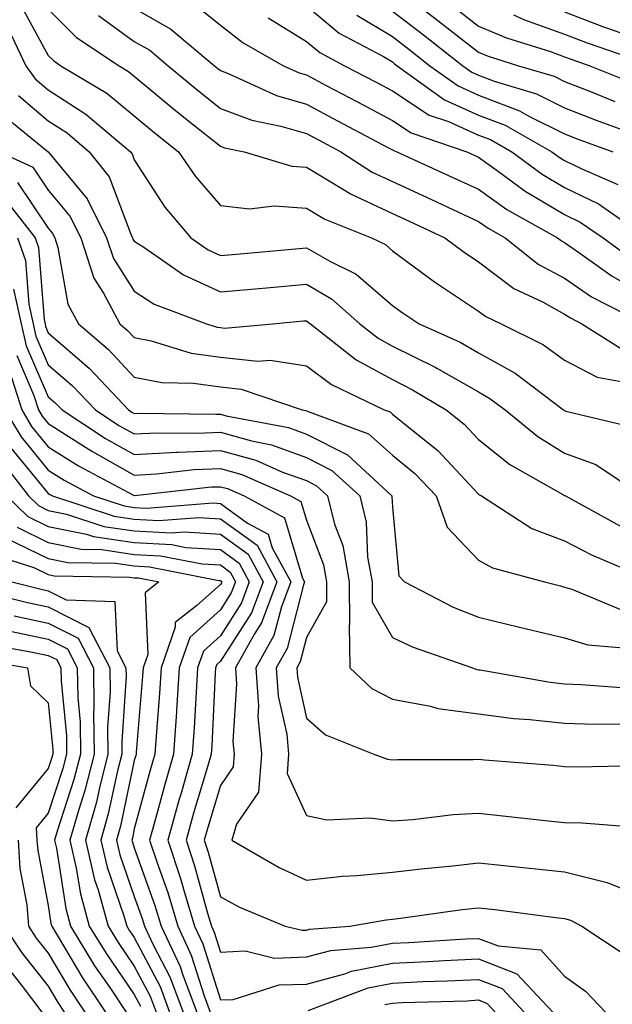
# Model space of a CAD drawing. Units: inches. Extents: x 1026563 to 1029203, y 7223978 to 7226618.
# Drawn here: x 1028225 to 1028294, y 7224943 to 7225057 of the extents above; entities that cross this region are included whole.
import ezdxf

# ---------------------------------------------------------------- set-up
doc = ezdxf.new("R2010")
doc.units = ezdxf.units.IN
doc.header["$MEASUREMENT"] = 0
doc.layers.add('Contour_10267223', color=7, linetype='Continuous', true_color=0xc87997)

msp = doc.modelspace()

# ---------------------------------------------------------------- linework, layer by layer
at = {"layer": 'Contour_10267223'}
for points in [[(1028268.05, 7225061.24, 2973), (1028273.32, 7225057.19, 2973), (1028278.05, 7225053.5, 2973), (1028279.16, 7225053.03, 2973), (1028282.7, 7225051.92, 2973), (1028286.84, 7225050.71, 2973), (1028288.05, 7225050.1, 2973), (1028291.06, 7225048.91, 2973), (1028293.89, 7225047.76, 2973)], [(1028224.94, 7225058.81, 2964), (1028228.05, 7225053.09, 2964), (1028228.64, 7225052.51, 2964), (1028229.51, 7225051.92, 2964), (1028234.85, 7225048.72, 2964), (1028238.05, 7225046.1, 2964), (1028240.32, 7225044.19, 2964), (1028243.19, 7225041.92, 2964), (1028245.16, 7225039.03, 2964), (1028248.05, 7225035.69, 2964), (1028251.43, 7225035.3, 2964), (1028254.32, 7225035.65, 2964), (1028258.05, 7225035.38, 2964), (1028260.2, 7225034.07, 2964), (1028265.61, 7225031.92, 2964), (1028267.25, 7225031.12, 2964), (1028268.05, 7225030.42, 2964), (1028272.93, 7225026.8, 2964), (1028273.62, 7225026.35, 2964), (1028278.05, 7225023.4, 2964), (1028278.89, 7225022.76, 2964), (1028280.69, 7225021.92, 2964), (1028285.59, 7225019.46, 2964), (1028288.05, 7225017.68, 2964), (1028291.84, 7225015.71, 2964), (1028294.81, 7225015.16, 2964)], [(1028228.05, 7225058.48, 2965), (1028231.33, 7225055.2, 2965), (1028236.27, 7225051.92, 2965), (1028237.39, 7225051.26, 2965), (1028238.05, 7225050.71, 2965), (1028242.84, 7225046.71, 2965), (1028244.91, 7225045.06, 2965), (1028248.05, 7225042.56, 2965), (1028248.52, 7225042.39, 2965), (1028250.8, 7225041.92, 2965), (1028256.37, 7225040.24, 2965), (1028258.05, 7225040.12, 2965), (1028262.54, 7225037.43, 2965), (1028263.17, 7225037.04, 2965), (1028268.05, 7225034.75, 2965), (1028269.98, 7225033.85, 2965), (1028274.14, 7225031.92, 2965), (1028276.37, 7225030.24, 2965), (1028278.05, 7225029.13, 2965), (1028282.15, 7225026.02, 2965), (1028285.55, 7225024.42, 2965), (1028288.05, 7225023.05, 2965), (1028288.73, 7225022.6, 2965), (1028290.04, 7225021.92, 2965), (1028294.96, 7225018.83, 2965)], [(1028238.05, 7225058.62, 2967), (1028242.29, 7225056.16, 2967), (1028247.37, 7225051.92, 2967), (1028247.74, 7225051.61, 2967), (1028248.05, 7225051.35, 2967), (1028248.95, 7225051.02, 2967), (1028254.57, 7225048.44, 2967), (1028258.05, 7225047.43, 2967), (1028261.66, 7225045.53, 2967), (1028267.58, 7225042.39, 2967), (1028268.05, 7225042.13, 2967), (1028268.19, 7225042.06, 2967), (1028268.56, 7225041.92, 2967), (1028275.06, 7225038.93, 2967), (1028278.05, 7225037.56, 2967), (1028281.35, 7225035.22, 2967), (1028287.23, 7225031.92, 2967), (1028287.7, 7225031.57, 2967), (1028288.05, 7225031.37, 2967), (1028289.83, 7225030.14, 2967), (1028293.58, 7225027.45, 2967), (1028298.05, 7225024.95, 2967)], [(1028245.12, 7225058.99, 2968), (1028248.05, 7225056.63, 2968), (1028250.69, 7225054.56, 2968), (1028255.39, 7225051.92, 2968), (1028257.21, 7225051.08, 2968), (1028258.05, 7225050.85, 2968), (1028260.34, 7225049.63, 2968), (1028263.89, 7225047.76, 2968), (1028268.05, 7225045.55, 2968), (1028270.24, 7225044.11, 2968), (1028276.68, 7225041.92, 2968), (1028277.62, 7225041.49, 2968), (1028278.05, 7225041.3, 2968), (1028280.22, 7225039.75, 2968), (1028283.48, 7225037.35, 2968), (1028288.05, 7225034.63, 2968), (1028289.87, 7225033.74, 2968), (1028292.52, 7225031.92, 2968), (1028295.73, 7225029.6, 2968)], [(1028258.05, 7225058.89, 2970), (1028261.84, 7225055.71, 2970), (1028267, 7225052.97, 2970), (1028268.05, 7225052.35, 2970), (1028268.28, 7225052.15, 2970), (1028268.6, 7225051.92, 2970), (1028274.09, 7225047.96, 2970), (1028278.05, 7225046.16, 2970), (1028281.14, 7225045.01, 2970), (1028286.57, 7225041.92, 2970), (1028287.42, 7225041.3, 2970), (1028288.05, 7225040.9, 2970), (1028290.04, 7225039.93, 2970), (1028294.24, 7225038.11, 2970)], [(1028275.02, 7225058.89, 2974), (1028278.05, 7225056.53, 2974), (1028281.29, 7225055.16, 2974), (1028286.41, 7225053.56, 2974), (1028288.05, 7225052.96, 2974), (1028288.81, 7225052.68, 2974), (1028291, 7225051.92, 2974), (1028296.02, 7225049.89, 2974)], [(1028233.87, 7225057.74, 2966), (1028238.05, 7225054.75, 2966), (1028239.85, 7225053.72, 2966), (1028242, 7225051.92, 2966), (1028245.3, 7225049.17, 2966), (1028248.05, 7225046.96, 2966), (1028251.7, 7225045.57, 2966), (1028255.06, 7225044.91, 2966), (1028258.05, 7225044.03, 2966), (1028259.44, 7225043.31, 2966), (1028262.03, 7225041.92, 2966), (1028265.69, 7225039.56, 2966), (1028268.05, 7225038.46, 2966), (1028272.52, 7225036.39, 2966), (1028274.5, 7225035.47, 2966), (1028278.05, 7225033.83, 2966), (1028279.16, 7225033.03, 2966), (1028281.16, 7225031.92, 2966), (1028285, 7225028.87, 2966), (1028288.05, 7225027.21, 2966), (1028291.17, 7225025.05, 2966), (1028297.33, 7225021.92, 2966)], [(1028253.6, 7225057.47, 2969), (1028258.05, 7225054.75, 2969), (1028259.59, 7225053.46, 2969), (1028262.48, 7225051.92, 2969), (1028266.14, 7225050.01, 2969), (1028268.05, 7225048.99, 2969), (1028272.31, 7225046.18, 2969), (1028274.55, 7225045.42, 2969), (1028278.05, 7225043.85, 2969), (1028279.46, 7225043.33, 2969), (1028281.92, 7225041.92, 2969), (1028285.45, 7225039.32, 2969), (1028288.05, 7225037.78, 2969), (1028291.98, 7225035.85, 2969), (1028297.66, 7225031.92, 2969)], [(1028263.91, 7225057.78, 2971), (1028268.05, 7225055.3, 2971), (1028269.96, 7225053.83, 2971), (1028272.41, 7225051.92, 2971), (1028275.69, 7225049.56, 2971), (1028278.05, 7225048.48, 2971), (1028282.82, 7225046.69, 2971), (1028283.91, 7225046.06, 2971), (1028288.05, 7225043.99, 2971), (1028289.53, 7225043.4, 2971), (1028293.64, 7225041.92, 2971)], [(1028268.05, 7225058.27, 2972), (1028271.64, 7225055.51, 2972), (1028276.21, 7225051.92, 2972), (1028277.29, 7225051.16, 2972), (1028278.05, 7225050.81, 2972), (1028279.85, 7225050.12, 2972), (1028284.79, 7225048.66, 2972), (1028288.05, 7225047.04, 2972), (1028291.72, 7225045.59, 2972), (1028295.88, 7225044.09, 2972)], [(1028282.13, 7225057.84, 2975), (1028283.38, 7225057.25, 2975), (1028288.05, 7225055.57, 2975), (1028290.69, 7225054.56, 2975), (1028297.89, 7225052.08, 2975)], [(1028288.05, 7225058.17, 2976), (1028292.56, 7225056.43, 2976), (1028294.05, 7225055.92, 2976), (1028298.05, 7225054.48, 2976), (1028299.91, 7225053.78, 2976), (1028305.71, 7225051.92, 2976), (1028307.41, 7225051.28, 2976), (1028308.05, 7225051.1, 2976), (1028308.85, 7225051.12, 2976), (1028317.48, 7225051.35, 2976), (1028318.05, 7225051.35, 2976), (1028318.54, 7225051.43, 2976), (1028327.62, 7225051.49, 2976), (1028328.05, 7225051.55, 2976), (1028328.34, 7225051.63, 2976), (1028329.26, 7225051.92, 2976), (1028335.67, 7225054.3, 2976), (1028338.05, 7225055.47, 2976), (1028342.87, 7225056.74, 2976), (1028343.13, 7225056.84, 2976), (1028348.05, 7225057.94, 2976)], [(1028223.07, 7225056.9, 2963), (1028225.43, 7225051.92, 2963), (1028226.53, 7225050.4, 2963), (1028228.05, 7225049.11, 2963), (1028232.42, 7225046.3, 2963), (1028237.6, 7225041.92, 2963), (1028237.8, 7225041.67, 2963), (1028238.05, 7225040.98, 2963), (1028241.6, 7225035.47, 2963), (1028244.63, 7225031.92, 2963), (1028246.64, 7225030.51, 2963), (1028248.05, 7225029.87, 2963), (1028249.94, 7225030.03, 2963), (1028256.78, 7225030.65, 2963), (1028258.05, 7225030.75, 2963), (1028260.78, 7225029.19, 2963), (1028263.83, 7225027.7, 2963), (1028268.05, 7225024.05, 2963), (1028269.28, 7225023.15, 2963), (1028271.17, 7225021.92, 2963), (1028275.9, 7225019.77, 2963), (1028278.05, 7225018.54, 2963), (1028282.31, 7225016.18, 2963), (1028287.93, 7225011.92, 2963), (1028287.99, 7225011.86, 2963), (1028288.05, 7225011.84, 2963), (1028288.19, 7225011.78, 2963), (1028296.04, 7225009.91, 2963)], [(1028224.59, 7225048.46, 2962), (1028228.05, 7225045.51, 2962), (1028230.24, 7225044.11, 2962), (1028232.82, 7225041.92, 2962), (1028235.12, 7225038.99, 2962), (1028237.64, 7225032.33, 2962), (1028237.84, 7225031.92, 2962), (1028237.89, 7225031.76, 2962), (1028238.05, 7225031.51, 2962), (1028239.16, 7225030.81, 2962), (1028243.75, 7225027.62, 2962), (1028248.05, 7225025.63, 2962), (1028252.11, 7225025.98, 2962), (1028253.83, 7225026.14, 2962), (1028258.05, 7225026.51, 2962), (1028260.96, 7225024.83, 2962), (1028264.24, 7225021.92, 2962), (1028266.37, 7225020.24, 2962), (1028268.05, 7225019.32, 2962), (1028273.01, 7225016.88, 2962), (1028273.19, 7225016.78, 2962), (1028278.05, 7225014.01, 2962), (1028279.38, 7225013.25, 2962), (1028281.16, 7225011.92, 2962), (1028284.94, 7225008.81, 2962), (1028288.05, 7225006.9, 2962), (1028291.68, 7225005.55, 2962), (1028297.11, 7225001.92, 2962)], [(1028222.52, 7225046.39, 2961), (1028228.03, 7225041.92, 2961), (1028228.05, 7225041.92, 2961), (1028228.05, 7225041.9, 2961), (1028232.58, 7225036.45, 2961), (1028234.83, 7225031.92, 2961), (1028235.63, 7225029.5, 2961), (1028238.05, 7225025.71, 2961), (1028240.35, 7225024.22, 2961), (1028246.43, 7225021.92, 2961), (1028247.66, 7225021.53, 2961), (1028248.05, 7225021.49, 2961), (1028248.54, 7225021.43, 2961), (1028254.09, 7225021.92, 2961), (1028257.72, 7225022.25, 2961), (1028258.05, 7225022.27, 2961), (1028258.26, 7225022.13, 2961), (1028258.52, 7225021.92, 2961), (1028263.85, 7225017.72, 2961), (1028268.05, 7225015.44, 2961), (1028270.39, 7225014.26, 2961), (1028274.28, 7225011.92, 2961), (1028276.39, 7225010.26, 2961), (1028278.05, 7225008.48, 2961), (1028281.7, 7225005.57, 2961), (1028287.91, 7225002.06, 2961), (1028288.05, 7225001.98, 2961), (1028288.09, 7225001.96, 2961), (1028288.15, 7225001.92, 2961), (1028294.53, 7224998.4, 2961)], [(1028222.35, 7225041.92, 2960), (1028226.25, 7225040.12, 2960), (1028228.05, 7225037.47, 2960), (1028230.57, 7225034.44, 2960), (1028231.82, 7225031.92, 2960), (1028233.36, 7225027.23, 2960), (1028234.48, 7225025.49, 2960), (1028236.37, 7225021.92, 2960), (1028237.27, 7225021.14, 2960), (1028238.05, 7225020.32, 2960), (1028240.02, 7225019.95, 2960), (1028244.65, 7225018.52, 2960), (1028248.05, 7225018.03, 2960), (1028252.39, 7225017.58, 2960), (1028253.83, 7225017.7, 2960), (1028258.05, 7225017.04, 2960), (1028260.98, 7225014.85, 2960), (1028267.09, 7225011.92, 2960), (1028267.8, 7225011.67, 2960), (1028268.05, 7225011.43, 2960), (1028270.65, 7225009.32, 2960), (1028273.34, 7225007.21, 2960), (1028278.05, 7225002.13, 2960), (1028278.17, 7225002.04, 2960), (1028278.4, 7225001.92, 2960), (1028284.26, 7224998.13, 2960), (1028288.05, 7224996.69, 2960), (1028291.17, 7224995.05, 2960), (1028297.64, 7224992.33, 2960)], [(1028224.46, 7225038.33, 2959), (1028228.05, 7225033.03, 2959), (1028228.56, 7225032.43, 2959), (1028228.81, 7225031.92, 2959), (1028229.18, 7225030.79, 2959), (1028230.34, 7225024.21, 2959), (1028231.55, 7225021.92, 2959), (1028235.06, 7225018.93, 2959), (1028238.05, 7225015.73, 2959), (1028241.23, 7225015.1, 2959), (1028244.94, 7225015.03, 2959), (1028248.05, 7225014.58, 2959), (1028250.45, 7225014.32, 2959), (1028257.56, 7225011.92, 2959), (1028257.97, 7225011.84, 2959), (1028258.05, 7225011.8, 2959), (1028258.26, 7225011.71, 2959), (1028265.26, 7225009.13, 2959), (1028268.05, 7225006.65, 2959), (1028270.65, 7225004.52, 2959), (1028273.11, 7225001.92, 2959), (1028274.42, 7224998.29, 2959), (1028278.05, 7224994.46, 2959), (1028279.67, 7224993.54, 2959), (1028285.73, 7224991.92, 2959), (1028287.58, 7224991.45, 2959), (1028288.05, 7224991.33, 2959), (1028288.89, 7224991.08, 2959), (1028294.75, 7224988.62, 2959)], [(1028222.8, 7225036.67, 2958), (1028226.53, 7225031.92, 2958), (1028226.92, 7225030.79, 2958), (1028227.56, 7225022.41, 2958), (1028227.68, 7225021.92, 2958), (1028227.74, 7225021.61, 2958), (1028228.05, 7225020.88, 2958), (1028232.85, 7225016.72, 2958), (1028237.39, 7225011.92, 2958), (1028237.78, 7225011.65, 2958), (1028238.05, 7225011.51, 2958), (1028238.44, 7225011.53, 2958), (1028247.54, 7225011.41, 2958), (1028248.05, 7225011.43, 2958), (1028248.73, 7225011.24, 2958), (1028255.98, 7225009.85, 2958), (1028258.05, 7225009.11, 2958), (1028262.82, 7225006.69, 2958), (1028267.99, 7225001.92, 2958), (1028267.99, 7225001.86, 2958), (1028268.05, 7225000.61, 2958), (1028268.77, 7224992.64, 2958), (1028269.44, 7224991.92, 2958), (1028275.12, 7224988.99, 2958), (1028278.05, 7224987.82, 2958), (1028282.8, 7224986.67, 2958), (1028283.46, 7224986.51, 2958), (1028288.05, 7224985.44, 2958), (1028290.75, 7224984.62, 2958), (1028295.8, 7224984.17, 2958)], [(1028224.48, 7225031.92, 2957), (1028225.39, 7225029.26, 2957), (1028225.78, 7225024.19, 2957), (1028226.31, 7225021.92, 2957), (1028226.62, 7225020.49, 2957), (1028228.05, 7225017.17, 2957), (1028230.86, 7225014.73, 2957), (1028233.52, 7225011.92, 2957), (1028236.25, 7225010.12, 2957), (1028238.05, 7225009.13, 2957), (1028240.71, 7225009.26, 2957), (1028245.34, 7225009.21, 2957), (1028248.05, 7225009.32, 2957), (1028251.66, 7225008.31, 2957), (1028253.99, 7225007.86, 2957), (1028258.05, 7225006.39, 2957), (1028261.02, 7225004.89, 2957), (1028264.24, 7225001.92, 2957), (1028265, 7224998.87, 2957), (1028265.16, 7224994.81, 2957), (1028265.69, 7224991.92, 2957), (1028265.69, 7224989.56, 2957), (1028268.05, 7224985.46, 2957), (1028270.45, 7224984.32, 2957), (1028277.35, 7224981.92, 2957), (1028277.87, 7224981.74, 2957), (1028278.05, 7224981.72, 2957), (1028278.26, 7224981.71, 2957), (1028286.39, 7224980.26, 2957), (1028288.05, 7224980.06, 2957), (1028289.96, 7224980.01, 2957), (1028295.69, 7224979.56, 2957)], [(1028224.01, 7225025.96, 2956), (1028224.92, 7225021.92, 2956), (1028225.49, 7225019.36, 2956), (1028228.05, 7225013.44, 2956), (1028228.87, 7225012.74, 2956), (1028229.65, 7225011.92, 2956), (1028234.71, 7225008.58, 2956), (1028238.05, 7225006.72, 2956), (1028242.97, 7225007, 2956), (1028243.13, 7225007, 2956), (1028248.05, 7225007.21, 2956), (1028252.19, 7225006.06, 2956), (1028255.28, 7225004.69, 2956), (1028258.05, 7225003.7, 2956), (1028259.22, 7225003.09, 2956), (1028260.51, 7225001.92, 2956), (1028261.33, 7224998.64, 2956), (1028262.27, 7224996.14, 2956), (1028263.03, 7224991.92, 2956), (1028263.05, 7224986.92, 2956), (1028263.03, 7224986.9, 2956), (1028263.09, 7224981.92, 2956), (1028265.67, 7224979.54, 2956), (1028268.05, 7224978.31, 2956), (1028272.48, 7224977.49, 2956), (1028273.34, 7224977.21, 2956), (1028278.05, 7224976.57, 2956), (1028282.17, 7224976.04, 2956), (1028284.03, 7224975.94, 2956), (1028288.05, 7224975.49, 2956), (1028291.51, 7224975.38, 2956), (1028294.55, 7224975.42, 2956)], [(1028224.38, 7225018.25, 2955), (1028226.39, 7225013.58, 2955), (1028226.9, 7225011.92, 2955), (1028227.33, 7225011.2, 2955), (1028228.05, 7225010.32, 2955), (1028232.39, 7225007.58, 2955), (1028233.19, 7225007.06, 2955), (1028238.05, 7225004.34, 2955), (1028240.61, 7225004.48, 2955), (1028245, 7225004.97, 2955), (1028248.05, 7225005.1, 2955), (1028250.55, 7225004.42, 2955), (1028256.19, 7225001.92, 2955), (1028257.41, 7225001.28, 2955), (1028258.05, 7224999.09, 2955), (1028260.02, 7224993.89, 2955), (1028260.37, 7224991.92, 2955), (1028260.37, 7224989.6, 2955), (1028258.05, 7224985.47, 2955), (1028257.33, 7224982.64, 2955), (1028256.92, 7224981.92, 2955), (1028257, 7224980.87, 2955), (1028258.05, 7224976.1, 2955), (1028260.26, 7224974.13, 2955), (1028265.9, 7224971.92, 2955), (1028267.46, 7224971.33, 2955), (1028268.05, 7224971.26, 2955), (1028268.67, 7224971.3, 2955), (1028277.41, 7224971.28, 2955), (1028278.05, 7224971.31, 2955), (1028278.73, 7224971.24, 2955), (1028286.74, 7224970.61, 2955), (1028288.05, 7224970.47, 2955), (1028289.53, 7224970.44, 2955), (1028296.72, 7224970.59, 2955)], [(1028223.56, 7225016.41, 2954), (1028224.96, 7225011.92, 2954), (1028226.12, 7225009.99, 2954), (1028228.05, 7225007.62, 2954), (1028231.55, 7225005.42, 2954), (1028237.97, 7225002, 2954), (1028238.05, 7225001.96, 2954), (1028238.09, 7225001.96, 2954), (1028247.01, 7225002.96, 2954), (1028248.05, 7225002.99, 2954), (1028248.89, 7225002.76, 2954), (1028250.82, 7225001.92, 2954), (1028255.49, 7224999.36, 2954), (1028257.6, 7224992.37, 2954), (1028257.84, 7224991.92, 2954), (1028257.72, 7224991.59, 2954), (1028255.8, 7224984.17, 2954), (1028254.53, 7224981.92, 2954), (1028254.77, 7224978.64, 2954), (1028255.76, 7224974.21, 2954), (1028255.98, 7224971.92, 2954), (1028255.8, 7224969.67, 2954), (1028258.05, 7224964.77, 2954), (1028260.41, 7224964.28, 2954), (1028265.47, 7224964.5, 2954), (1028268.05, 7224964.15, 2954), (1028270.43, 7224964.3, 2954), (1028275.1, 7224964.87, 2954), (1028278.05, 7224965.03, 2954), (1028280.88, 7224964.75, 2954), (1028285.78, 7224964.19, 2954), (1028288.05, 7224963.95, 2954), (1028290.04, 7224963.91, 2954), (1028296.55, 7224963.42, 2954)], [(1028223.01, 7225011.92, 2953), (1028224.91, 7225008.78, 2953), (1028228.05, 7225004.91, 2953), (1028229.89, 7225003.76, 2953), (1028233.32, 7225001.92, 2953), (1028236.88, 7225000.75, 2953), (1028238.05, 7225000.57, 2953), (1028239.48, 7225000.49, 2953), (1028247.23, 7225001.1, 2953), (1028248.05, 7225001.04, 2953), (1028251.21, 7224998.76, 2953), (1028253.6, 7224997.47, 2953), (1028254.07, 7224995.9, 2953), (1028256.23, 7224991.92, 2953), (1028255.14, 7224989.01, 2953), (1028254.28, 7224985.69, 2953), (1028252.17, 7224981.92, 2953), (1028252.48, 7224977.49, 2953), (1028252.41, 7224976.28, 2953), (1028252.82, 7224971.92, 2953), (1028252.48, 7224967.49, 2953), (1028249.91, 7224963.78, 2953), (1028249.4, 7224961.92, 2953), (1028254.87, 7224958.74, 2953), (1028258.05, 7224957.27, 2953), (1028262.23, 7224957.74, 2953), (1028263.91, 7224957.78, 2953), (1028268.05, 7224958.17, 2953), (1028271.39, 7224958.58, 2953), (1028275.06, 7224958.93, 2953), (1028278.05, 7224959.28, 2953), (1028281.02, 7224958.95, 2953), (1028284.71, 7224958.58, 2953), (1028288.05, 7224958.21, 2953), (1028292.99, 7224956.98, 2953), (1028293.09, 7224956.96, 2953), (1028298.05, 7224954.97, 2953)], [(1028223.67, 7225007.55, 2952), (1028228.05, 7225002.21, 2952), (1028228.23, 7225002.1, 2952), (1028228.56, 7225001.92, 2952), (1028235.69, 7224999.56, 2952), (1028238.05, 7224999.22, 2952), (1028240.9, 7224999.07, 2952), (1028245.55, 7224999.42, 2952), (1028248.05, 7224999.26, 2952), (1028252.31, 7224996.18, 2952), (1028254.63, 7224991.92, 2952), (1028252.82, 7224987.15, 2952), (1028252.01, 7224985.88, 2952), (1028249.81, 7224981.92, 2952), (1028249.94, 7224980.03, 2952), (1028249.51, 7224973.38, 2952), (1028249.65, 7224971.92, 2952), (1028249.53, 7224970.44, 2952), (1028248.05, 7224968.27, 2952), (1028246.59, 7224963.38, 2952), (1028246.17, 7224961.92, 2952), (1028246.64, 7224960.51, 2952), (1028248.05, 7224955.32, 2952), (1028250.26, 7224954.13, 2952), (1028255.57, 7224951.92, 2952), (1028257.56, 7224951.43, 2952), (1028258.05, 7224951.45, 2952), (1028258.42, 7224951.55, 2952), (1028263.11, 7224951.92, 2952), (1028267.31, 7224952.66, 2952), (1028268.05, 7224952.72, 2952), (1028268.97, 7224952.84, 2952), (1028276.14, 7224953.83, 2952), (1028278.05, 7224954.05, 2952), (1028279.96, 7224953.83, 2952), (1028287.05, 7224952.92, 2952), (1028288.05, 7224952.8, 2952), (1028288.75, 7224952.62, 2952), (1028290.04, 7224951.92, 2952), (1028294.85, 7224948.72, 2952)], [(1028222.37, 7225006.24, 2951), (1028225.76, 7225001.92, 2951), (1028226.92, 7225000.79, 2951), (1028228.05, 7225000.24, 2951), (1028230.16, 7224999.81, 2951), (1028234.51, 7224998.38, 2951), (1028238.05, 7224997.86, 2951), (1028242.35, 7224997.62, 2951), (1028243.89, 7224997.76, 2951), (1028248.05, 7224997.47, 2951), (1028251.27, 7224995.14, 2951), (1028253.03, 7224991.92, 2951), (1028251.66, 7224988.31, 2951), (1028248.05, 7224982.7, 2951), (1028247.64, 7224982.33, 2951), (1028247.5, 7224981.92, 2951), (1028247.46, 7224981.33, 2951), (1028247.05, 7224972.92, 2951), (1028246.98, 7224971.92, 2951), (1028246.55, 7224970.42, 2951), (1028244.92, 7224965.05, 2951), (1028244.07, 7224961.92, 2951), (1028245.04, 7224958.91, 2951), (1028246.55, 7224953.42, 2951), (1028247, 7224951.92, 2951), (1028247.33, 7224951.2, 2951), (1028248.05, 7224948.89, 2951), (1028250.92, 7224949.05, 2951), (1028254.34, 7224948.21, 2951), (1028258.05, 7224948.33, 2951), (1028260.88, 7224949.09, 2951), (1028265.59, 7224949.46, 2951), (1028268.05, 7224949.95, 2951), (1028269.94, 7224950.03, 2951), (1028276.57, 7224950.44, 2951), (1028278.05, 7224950.49, 2951), (1028280.35, 7224949.62, 2951), (1028285.3, 7224949.17, 2951), (1028288.05, 7224946.08, 2951), (1028290.47, 7224944.34, 2951), (1028292.82, 7224941.92, 2951)], [(1028223.21, 7225001.92, 2950), (1028225.67, 7224999.54, 2950), (1028228.05, 7224998.38, 2950), (1028232.5, 7224997.47, 2950), (1028233.32, 7224997.19, 2950), (1028238.05, 7224996.49, 2950), (1028242.41, 7224996.28, 2950), (1028244.03, 7224995.94, 2950), (1028248.05, 7224995.67, 2950), (1028250.24, 7224994.11, 2950), (1028251.41, 7224991.92, 2950), (1028250.49, 7224989.48, 2950), (1028248.05, 7224985.67, 2950), (1028246.08, 7224983.89, 2950), (1028245.39, 7224981.92, 2950), (1028245.22, 7224979.09, 2950), (1028245, 7224974.97, 2950), (1028244.79, 7224971.92, 2950), (1028243.48, 7224967.35, 2950), (1028243.28, 7224966.69, 2950), (1028241.94, 7224961.92, 2950), (1028243.46, 7224957.33, 2950), (1028243.75, 7224956.22, 2950), (1028245.04, 7224951.92, 2950), (1028246, 7224949.87, 2950), (1028248.05, 7224943.33, 2950), (1028249.53, 7224943.4, 2950), (1028254.87, 7224945.1, 2950), (1028258.05, 7224945.18, 2950), (1028262.5, 7224946.37, 2950), (1028263.28, 7224946.69, 2950), (1028268.05, 7224947.62, 2950), (1028272.17, 7224947.8, 2950), (1028274.05, 7224947.92, 2950), (1028278.05, 7224948.11, 2950), (1028282.5, 7224946.37, 2950), (1028286.7, 7224941.92, 2950)], [(1028224.42, 7224998.29, 2949), (1028228.05, 7224996.51, 2949), (1028231.86, 7224995.73, 2949), (1028234.28, 7224995.69, 2949), (1028238.05, 7224995.12, 2949), (1028241.1, 7224994.97, 2949), (1028245.94, 7224994.03, 2949), (1028248.05, 7224993.89, 2949), (1028249.18, 7224993.05, 2949), (1028249.81, 7224991.92, 2949), (1028249.32, 7224990.65, 2949), (1028248.05, 7224988.66, 2949), (1028244.5, 7224985.47, 2949), (1028243.28, 7224981.92, 2949), (1028242.97, 7224977, 2949), (1028242.95, 7224976.82, 2949), (1028242.62, 7224971.92, 2949), (1028241.59, 7224968.38, 2949), (1028240.51, 7224964.38, 2949), (1028239.83, 7224961.92, 2949), (1028240.69, 7224959.28, 2949), (1028241.94, 7224955.81, 2949), (1028243.11, 7224951.92, 2949), (1028244.67, 7224948.54, 2949), (1028246.16, 7224943.81, 2949), (1028246.88, 7224941.92, 2949)], [(1028223.15, 7224997.02, 2948), (1028228.05, 7224994.63, 2948), (1028230.32, 7224994.19, 2948), (1028235.88, 7224994.09, 2948), (1028238.05, 7224993.78, 2948), (1028239.81, 7224993.68, 2948), (1028247.87, 7224992.1, 2948), (1028248.05, 7224992.1, 2948), (1028248.15, 7224992.02, 2948), (1028248.21, 7224991.92, 2948), (1028248.17, 7224991.8, 2948), (1028248.05, 7224991.63, 2948), (1028245.3, 7224989.17, 2948), (1028242.78, 7224987.19, 2948), (1028242.8, 7224986.67, 2948), (1028241.17, 7224981.92, 2948), (1028240.98, 7224978.99, 2948), (1028240.61, 7224974.48, 2948), (1028240.43, 7224971.92, 2948), (1028239.91, 7224970.06, 2948), (1028238.05, 7224963.21, 2948), (1028237.82, 7224962.15, 2948), (1028237.76, 7224961.92, 2948), (1028237.82, 7224961.69, 2948), (1028238.05, 7224961, 2948), (1028240.43, 7224954.3, 2948), (1028241.16, 7224951.92, 2948), (1028243.36, 7224947.23, 2948), (1028243.64, 7224946.33, 2948), (1028245.3, 7224941.92, 2948)], [(1028221.33, 7224995.2, 2947), (1028226.39, 7224993.58, 2947), (1028228.05, 7224992.78, 2947), (1028228.75, 7224992.62, 2947), (1028237.48, 7224992.49, 2947), (1028238.05, 7224992.41, 2947), (1028238.52, 7224992.39, 2947), (1028240.9, 7224991.92, 2947), (1028239.3, 7224990.67, 2947), (1028239.61, 7224983.48, 2947), (1028239.09, 7224981.92, 2947), (1028239.01, 7224980.96, 2947), (1028238.26, 7224972.13, 2947), (1028238.25, 7224971.92, 2947), (1028238.21, 7224971.76, 2947), (1028238.05, 7224971.18, 2947), (1028236.43, 7224963.54, 2947), (1028235.96, 7224961.92, 2947), (1028236.35, 7224960.22, 2947), (1028238.05, 7224955.34, 2947), (1028238.95, 7224952.82, 2947), (1028239.22, 7224951.92, 2947), (1028240.24, 7224949.73, 2947), (1028242.17, 7224946.04, 2947), (1028243.73, 7224941.92, 2947)], [(1028218.71, 7224991.26, 2945), (1028225.65, 7224989.52, 2945), (1028228.05, 7224989.03, 2945), (1028232.76, 7224986.63, 2945), (1028235.2, 7224981.92, 2945), (1028235.24, 7224979.11, 2945), (1028234.94, 7224975.03, 2945), (1028234.98, 7224971.92, 2945), (1028233.95, 7224967.82, 2945), (1028233.64, 7224966.33, 2945), (1028232.37, 7224961.92, 2945), (1028233.42, 7224957.29, 2945), (1028233.83, 7224956.14, 2945), (1028235, 7224951.92, 2945), (1028236.16, 7224950.03, 2945), (1028238.05, 7224947.27, 2945), (1028239.89, 7224943.76, 2945), (1028240.59, 7224941.92, 2945)], [(1028223.83, 7224991.92, 2946), (1028227.21, 7224991.08, 2946), (1028228.05, 7224990.9, 2946), (1028230.12, 7224989.85, 2946), (1028235.78, 7224989.65, 2946), (1028236.06, 7224983.91, 2946), (1028237.07, 7224981.92, 2946), (1028237.09, 7224980.96, 2946), (1028236.59, 7224973.38, 2946), (1028236.59, 7224971.92, 2946), (1028236.1, 7224969.97, 2946), (1028235.02, 7224964.95, 2946), (1028234.16, 7224961.92, 2946), (1028234.89, 7224958.76, 2946), (1028236.84, 7224953.13, 2946), (1028237.19, 7224951.92, 2946), (1028237.5, 7224951.37, 2946), (1028238.05, 7224950.59, 2946), (1028241.04, 7224944.91, 2946), (1028242.15, 7224941.92, 2946)], [(1028224.09, 7224987.96, 2944), (1028228.05, 7224987.13, 2944), (1028231.51, 7224985.38, 2944), (1028233.3, 7224981.92, 2944), (1028233.36, 7224977.23, 2944), (1028233.32, 7224976.65, 2944), (1028233.38, 7224971.92, 2944), (1028232.31, 7224967.66, 2944), (1028231.59, 7224965.46, 2944), (1028230.57, 7224961.92, 2944), (1028231.31, 7224958.66, 2944), (1028231.78, 7224955.65, 2944), (1028232.82, 7224951.92, 2944), (1028234.81, 7224948.68, 2944), (1028238.05, 7224943.95, 2944), (1028238.75, 7224942.62, 2944)], [(1028223.83, 7224986.14, 2943), (1028228.05, 7224985.26, 2943), (1028230.28, 7224984.15, 2943), (1028231.41, 7224981.92, 2943), (1028231.47, 7224978.5, 2943), (1028231.74, 7224975.61, 2943), (1028231.78, 7224971.92, 2943), (1028231.02, 7224968.95, 2943), (1028229.07, 7224962.94, 2943), (1028228.77, 7224961.92, 2943), (1028228.99, 7224960.98, 2943), (1028230.08, 7224953.95, 2943), (1028230.65, 7224951.92, 2943), (1028233.44, 7224947.31, 2943), (1028235.2, 7224944.77, 2943), (1028237.11, 7224941.92, 2943)], [(1028220.84, 7224984.71, 2942), (1028226.21, 7224983.76, 2942), (1028228.05, 7224983.38, 2942), (1028229.03, 7224982.9, 2942), (1028229.51, 7224981.92, 2942), (1028229.53, 7224980.44, 2942), (1028230.16, 7224974.03, 2942), (1028230.18, 7224971.92, 2942), (1028229.75, 7224970.22, 2942), (1028228.05, 7224965.03, 2942), (1028226.64, 7224963.33, 2942), (1028226.74, 7224961.92, 2942), (1028226.82, 7224960.69, 2942), (1028228.05, 7224954.3, 2942), (1028228.36, 7224952.23, 2942), (1028228.46, 7224951.92, 2942), (1028229.1, 7224950.87, 2942), (1028232.03, 7224945.9, 2942), (1028234.71, 7224941.92, 2942)], [(1028219.2, 7224983.07, 2941), (1028225.63, 7224981.92, 2941), (1028225.98, 7224979.85, 2941), (1028228.05, 7224977.88, 2941), (1028228.58, 7224972.45, 2941), (1028228.58, 7224971.92, 2941), (1028228.46, 7224971.51, 2941), (1028228.05, 7224970.22, 2941), (1028224.3, 7224965.67, 2941)], [(1028224.55, 7224961.92, 2941), (1028224.75, 7224958.62, 2941), (1028225.57, 7224954.4, 2941), (1028225.76, 7224951.92, 2941), (1028226.66, 7224950.53, 2941), (1028228.05, 7224948.78, 2941), (1028230.61, 7224944.48, 2941), (1028232.31, 7224941.92, 2941)], [(1028222.93, 7224951.92, 2940), (1028224.96, 7224948.83, 2940), (1028228.05, 7224944.93, 2940), (1028229.16, 7224943.03, 2940), (1028229.91, 7224941.92, 2940)], [(1028223.26, 7224947.13, 2939), (1028224.89, 7224945.08, 2939), (1028227.31, 7224941.92, 2939)], [(1028258.25, 7224942.12, 2949), (1028265.24, 7224944.73, 2949), (1028268.05, 7224945.3, 2949), (1028271.59, 7224945.46, 2949), (1028274.42, 7224945.55, 2949), (1028278.05, 7224945.71, 2949), (1028280.78, 7224944.65, 2949), (1028283.36, 7224941.92, 2949)], [(1028267.17, 7224942.8, 2948), (1028268.05, 7224942.97, 2948), (1028269.16, 7224943.03, 2948), (1028276.72, 7224943.25, 2948), (1028278.05, 7224943.33, 2948), (1028279.07, 7224942.94, 2948), (1028280, 7224941.92, 2948)]]:
    msp.add_polyline3d(points, dxfattribs=at)

doc.saveas('drawing.dxf')
